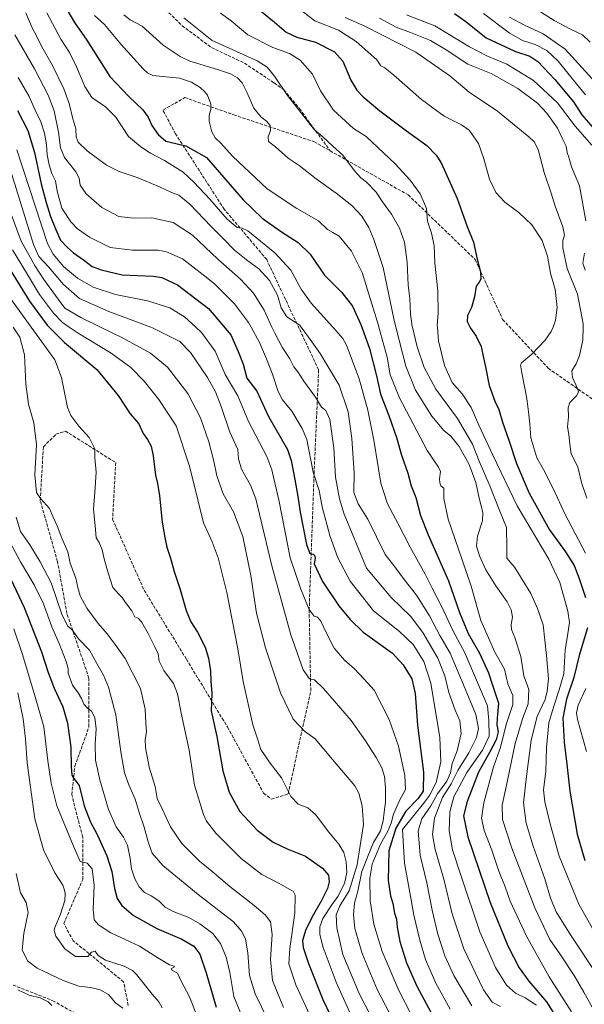
# Model space of a CAD drawing. Units: metres. Extents: x 613386 to 616811, y 4782586 to 4784957.
# Drawn here: x 614302 to 614587, y 4783695 to 4784192 of the extents above; entities that cross this region are included whole.
import ezdxf

# ---------------------------------------------------------------- set-up
doc = ezdxf.new("R2010")
doc.units = ezdxf.units.M
doc.header["$MEASUREMENT"] = 0
doc.linetypes.add('DGN Style 3', pattern=[2.307223, 1.648017, -0.659207])
for name, color, linetype, lineweight in [('Curva de nivel maestra', 30, 'Continuous', 30), ('Curva de nivel normal', 30, 'Continuous', 0), ('Senda', 7, 'DGN Style 3', 0)]:
    doc.layers.add(name, color=color, linetype=linetype, lineweight=lineweight)

msp = doc.modelspace()

# ---------------------------------------------------------------- linework, layer by layer
at = {"layer": 'Curva de nivel maestra', "color": 30, "linetype": 'Continuous', "lineweight": 30, "flags": 128}
for points, elevation in [([(614325.73, 4784197.1801), (614329.55, 4784190.5301), (614335.77, 4784181.6101), (614347.34, 4784163.3901), (614356.88, 4784153.2601), (614364.08, 4784146.4701), (614366.77, 4784142.8201), (614368.53, 4784138.5901), (614371.69, 4784134.0801), (614375.62, 4784130.6801), (614385.75, 4784128.3601), (614396.17, 4784122.5201), (614414.64, 4784101.1701), (614424.18, 4784091.8401), (614433.96, 4784084.9401), (614442.47, 4784079.6301), (614448.45, 4784073.6501), (614455.67, 4784063.1801), (614464.53, 4784054.4501), (614469.76, 4784047.5101), (614474.12, 4784038.2101), (614478.34, 4784026.1001), (614481.88, 4784012.3201), (614484, 4784003.0801), (614488.12, 4783992.4101), (614492.06, 4783981.2101), (614494.53, 4783972.2401), (614497.72, 4783963.3001), (614499.51, 4783956.8401), (614501.76, 4783951.0101), (614504.14, 4783941.9201), (614507.96, 4783932.0701), (614518.21, 4783909.0001), (614523.87, 4783893.0001), (614528.22, 4783882.3501), (614533.98, 4783872.4401), (614538.4, 4783862.5201), (614540.58, 4783855.7201), (614543.53, 4783847.2601), (614542.86, 4783839.6701), (614542.65, 4783836.2401), (614543.27, 4783832.7001), (614542.4, 4783828.7701), (614538.91, 4783822.2801), (614533.39, 4783812.3401), (614527.78, 4783797.5901), (614525.81, 4783790.3701), (614528.06, 4783779.8301), (614539.24, 4783746.7101), (614548.31, 4783724.7801), (614553.92, 4783713.7501), (614558.86, 4783706.9301), (614567.76, 4783696.5601), (614574.28, 4783686.1801)], 600), ([(614417.88, 4784201.0301), (614430.55, 4784190.6901), (614436.34, 4784185.6601), (614441.72, 4784183.2601), (614451.17, 4784180.6801), (614460.71, 4784175.7901), (614465, 4784171.0701), (614468.99, 4784161.4401), (614472.01, 4784156.4401), (614475.14, 4784153.1001), (614483.58, 4784145.9801), (614497.06, 4784135.9701), (614507.33, 4784128.4901), (614512.09, 4784123.6901), (614514.52, 4784119.8401), (614522.69, 4784101.8301), (614527.76, 4784087.7601), (614530.92, 4784079.8401), (614532.83, 4784071.2001), (614534.38, 4784064.8601), (614534.55, 4784061.0401), (614533.82, 4784059.5901), (614532.22, 4784057.6401), (614531.42, 4784052.2401), (614529.85, 4784046.7901), (614527.85, 4784042.7501), (614527.68, 4784039.7301), (614529.36, 4784036.4101), (614532.32, 4784032.3401), (614534.72, 4784027.1201), (614535.98, 4784021.3501), (614537, 4784016.9301), (614538.78, 4784007.4501), (614541.67, 4783999.5201), (614543.63, 4783995.4201), (614545.6, 4783989.0401), (614548.95, 4783979.3901), (614552.68, 4783968.1301), (614559.06, 4783953.2301), (614569.19, 4783934.6401), (614577.35, 4783923.5601), (614581.67, 4783916.6401), (614584.16, 4783910.1401), (614587.38, 4783900.5701)], 625), ([(614521.37, 4784195.0801), (614527.11, 4784191.0301), (614537.35, 4784182.7901), (614552.08, 4784175.9001), (614559.41, 4784173.5301), (614563.3, 4784170.9201), (614572, 4784161.9201), (614581.29, 4784150.5901), (614585.66, 4784144.0901), (614591.12, 4784137.6601)], 650), ([(614300.77, 4784146.1201), (614306, 4784136.0401), (614309.42, 4784124.9301), (614312.68, 4784109.1801), (614315.31, 4784099.8401), (614317.43, 4784092.7601), (614320.02, 4784086.5601), (614322.45, 4784080.8401), (614326.06, 4784077.1201), (614329.04, 4784074.4201), (614334.08, 4784070.8001), (614338.4, 4784067.4601), (614343.07, 4784065.7701), (614353.58, 4784063.2301), (614369.37, 4784062.6501), (614373.61, 4784061.9501), (614381.6, 4784058.2701), (614397.09, 4784046.3101), (614408.43, 4784033.0401), (614412.22, 4784024.6901), (614414.66, 4784018.1901), (614416.52, 4784011.1701), (614421.5, 4784004.6901), (614427.39, 4783991.8101), (614436.96, 4783975.2601), (614438.9, 4783969.7101), (614440.76, 4783960.0701), (614442.29, 4783951.5401), (614443.35, 4783943.4901), (614446.62, 4783927.3101), (614448.27, 4783922.7201), (614449.92, 4783922.4401), (614450.89, 4783921.4901), (614450.95, 4783920.3201), (614450.57, 4783917.4801), (614454.72, 4783908.6401), (614462.9, 4783896.2801), (614468.6, 4783889.4001), (614475.19, 4783882.9801), (614489.98, 4783872.4301), (614495.39, 4783866.5101), (614499.79, 4783859.5001), (614501.39, 4783852.1601), (614502.6, 4783836.1301), (614505.7, 4783812.4701), (614505.49, 4783802.7501), (614503.01, 4783799.1401), (614496.73, 4783792.7201), (614491.79, 4783784.1801), (614488.12, 4783772.6401), (614487.79, 4783757.9301), (614488.94, 4783750.0801), (614490.13, 4783746.1201), (614491.08, 4783741.2701), (614492.05, 4783738.2601), (614492.39, 4783734.1301), (614493.79, 4783726.9301), (614497.17, 4783716.1801), (614502.29, 4783704.4401), (614511.7, 4783686.9101)], 575), ([(614294.84, 4784069.3901), (614306.87, 4784049.9601), (614315.71, 4784037.9601), (614324.56, 4784029.1601), (614340.82, 4784015.4901), (614351.5, 4784002.4901), (614357.63, 4783993.2001), (614362.02, 4783988.1601), (614364.27, 4783983.2301), (614366.35, 4783980.2601), (614368.18, 4783976.8801), (614369.26, 4783971.9401), (614370.48, 4783962.3001), (614371.42, 4783958.1101), (614371.72, 4783956.0801), (614372.52, 4783951.7901), (614373.79, 4783938.5501), (614375.16, 4783930.8101), (614376.07, 4783925.9301), (614378.04, 4783920.3901), (614379.92, 4783913.6601), (614382.83, 4783904.5801), (614385.88, 4783893.9001), (614388.22, 4783888.3001), (614391.64, 4783883.0801), (614395.52, 4783875.5001), (614397.22, 4783869.9801), (614398.23, 4783863.4801), (614398.35, 4783858.2601), (614398.8, 4783852.1301), (614398.49, 4783843.4001), (614401.32, 4783830.4301), (614404.46, 4783813.0501), (614407.63, 4783802.2801), (614412.98, 4783792.4901), (614421.77, 4783783.2101), (614429.78, 4783777.1201), (614436.79, 4783773.8001), (614446.12, 4783770.0401), (614454.78, 4783764.0301), (614457.8, 4783760.3701), (614458.12, 4783757.0001), (614457.16, 4783753.6801), (614454.04, 4783747.3201), (614450.08, 4783740.6601), (614446.34, 4783733.0501), (614444.68, 4783727.4401), (614444.88, 4783723.9701), (614447.57, 4783715.8101), (614454.9, 4783697.8001), (614462.56, 4783681.5601)], 550), ([(614291.63, 4783921.6201), (614304.18, 4783895.5401), (614312.9, 4783873.1601), (614316.24, 4783862.6701), (614319.34, 4783854.7701), (614323.68, 4783845.4401), (614326.09, 4783837.1901), (614327.66, 4783825.1001), (614327.82, 4783815.2401), (614328.2, 4783810.9301), (614329.23, 4783809.1401), (614331.9, 4783805.6501), (614334.4, 4783795.4001), (614337.69, 4783787.2501), (614341.06, 4783780.9801), (614345.86, 4783770.2501), (614348.4, 4783762.2501), (614349.74, 4783753.6501), (614351.01, 4783748.7101), (614353.44, 4783745.1101), (614359.34, 4783740.1401), (614371.02, 4783733.4801), (614383.78, 4783728.2401), (614389.78, 4783724.5701), (614392.75, 4783720.5401), (614396.04, 4783711.2401), (614400.98, 4783693.8101)], 525), ([(614588.5, 4783885.1501), (614584.26, 4783871.2301), (614581.62, 4783860.2301), (614577.92, 4783849.2401), (614575.92, 4783839.6401), (614576.58, 4783827.5101), (614577.98, 4783816.4601), (614579.45, 4783802.7401), (614583.14, 4783781.1901), (614587.06, 4783767.8601)], 625)]:
    msp.add_lwpolyline(points, dxfattribs=dict(at, elevation=elevation))
at = {"layer": 'Curva de nivel normal', "color": 30, "linetype": 'Continuous', "lineweight": 0, "flags": 128}
for points, elevation in [([(614439.31, 4784200.12), (614450.79, 4784191.5), (614462.81, 4784186.66), (614471.62, 4784181.04), (614482.11, 4784171.84), (614484.14, 4784168.81), (614486.08, 4784167.74), (614490.74, 4784164.04), (614504.7, 4784151.8), (614516.08, 4784143.35), (614524.88, 4784139.05), (614528.74, 4784136.23), (614531.08, 4784132.85), (614533.44, 4784129.52), (614536.15, 4784121.85), (614539, 4784111.52), (614542.17, 4784104.78), (614546.75, 4784099.95), (614553.84, 4784094.78), (614560.4, 4784088.57), (614565.52, 4784080.69), (614568.27, 4784072.72), (614569.74, 4784064.08), (614572.2, 4784055.97), (614573.2, 4784046.8), (614572.33, 4784040.36), (614571.0335, 4784036.9469), (614570.18, 4784034.7), (614567.1, 4784030.32), (614560.39, 4784023.34), (614555.07, 4784018.87), (614554.59, 4784017.87), (614555.34, 4784013.87), (614557.81, 4784000.87), (614558.6, 4783994.21), (614559.36, 4783988.21), (614559.88, 4783981.13), (614561.42, 4783975.96), (614562.87, 4783970.99), (614566.31, 4783965.1), (614571.4, 4783954.86), (614577.02, 4783942.81), (614587.47, 4783922.94)], 630), ([(614562.91, 4784197.16), (614571.54, 4784191.66), (614579.83, 4784187.25), (614585.89, 4784184.31), (614589.83, 4784180.6)], 665), ([(614304.9, 4784195.5), (614308.1, 4784187.84), (614310.34, 4784183.89), (614313.03, 4784178.33), (614318.34, 4784169.22), (614324.2, 4784157.09), (614326.8, 4784149.76), (614328.72, 4784142), (614330.27, 4784136.98), (614330.36, 4784132.94), (614331.36, 4784130.24), (614335.97, 4784125.89), (614345.63, 4784118.68), (614352.04, 4784115.43), (614361.2, 4784112.35), (614372.52, 4784107.65), (614378.13, 4784104.98), (614382.13, 4784103.51), (614387.8, 4784098.93), (614398.45, 4784087.67), (614404.44, 4784081.85), (614410.34, 4784075.7), (614417.08, 4784070.31), (614422.63, 4784066.37), (614428.02, 4784060.43), (614431.94, 4784053.02), (614433.83, 4784046.58), (614436.68, 4784042.1), (614443.21, 4784037.95), (614443.9453, 4784036.9469), (614447.63, 4784031.92), (614453.44, 4784023.6), (614463.14, 4784007.7), (614467.59, 4783994.25), (614469.58, 4783980.68), (614470.65, 4783963.41), (614470.44, 4783953.53), (614472.63, 4783947.75), (614477.53, 4783939.97), (614486.4, 4783922.26), (614491.27, 4783916.05), (614495.95, 4783909.66), (614502.14, 4783901.64), (614508.62, 4783891.34), (614513.98, 4783881.36), (614519.15, 4783872.5), (614525.82, 4783856.51), (614532.1, 4783841.57), (614533.45, 4783834.44), (614532.41, 4783829.82), (614528.55, 4783822.24), (614523.08, 4783813.24), (614519.64, 4783806.57), (614515.18, 4783799.58), (614511.24, 4783789.25), (614510.24, 4783781.04), (614511.61, 4783773.44), (614515.88, 4783758.38), (614520.18, 4783741.01), (614526.04, 4783723.23), (614536.02, 4783702.62), (614540.34, 4783696.35), (614544.53, 4783694.27)], 590), ([(614315.64, 4784195.51), (614322.59, 4784182.18), (614326.98, 4784175.53), (614330.5, 4784168.3), (614334.77, 4784158.36), (614338.31, 4784152.68), (614345.15, 4784147.98), (614350.34, 4784142.83), (614356.87, 4784133.01), (614363.08, 4784127.91), (614367.94, 4784124.62), (614375, 4784120.98), (614384.46, 4784115.06), (614389.7, 4784110.09), (614397.8, 4784101.53), (614406.66, 4784091.4), (614411.69, 4784087.18), (614414.13, 4784086.87), (614417.05, 4784085.54), (614423.38, 4784080.24), (614430.57, 4784074.44), (614438.74, 4784065.6), (614444.01, 4784056.09), (614448.94, 4784048.97), (614459.835, 4784036.9469), (614460.24, 4784036.5), (614464.96, 4784031.12), (614466.79, 4784027.84), (614473.14, 4784010.9), (614477.58, 4783994.95), (614480.68, 4783979.83), (614484.2, 4783958.22), (614487.53, 4783947.72), (614492.9, 4783937.6), (614498.89, 4783925.87), (614506.48, 4783912.31), (614510.09, 4783905.21), (614514.73, 4783896.18), (614520.42, 4783883.86), (614526.53, 4783872.62), (614533.42, 4783856.38), (614538.03, 4783845.88), (614538.72, 4783838.52), (614538.84, 4783830.57), (614535.47, 4783823.47), (614527.56, 4783812.21), (614520.96, 4783799.91), (614518.92, 4783792.39), (614518.59, 4783782.77), (614520.32, 4783773.17), (614524.73, 4783759.98), (614534.14, 4783731.92), (614542.06, 4783713.84), (614547.51, 4783704.93), (614552.09, 4783700.91), (614556.91, 4783698.52), (614562.68, 4783694.8)], 595), ([(614339.64, 4784194.2), (614344.66, 4784189.58), (614353.17, 4784179.55), (614364.21, 4784167.16), (614366.31, 4784165.14), (614369.15, 4784163.88), (614375.87, 4784163.13), (614382.53, 4784162.54), (614388.57, 4784160.45), (614392.92, 4784157.84), (614395.1, 4784155.82), (614396.65, 4784153.94), (614398.27, 4784149.32), (614398.37, 4784146.67), (614397.45, 4784143.84), (614397.56, 4784140.79), (614398.92, 4784135.38), (614400.52, 4784132.43), (614403.44, 4784129.76), (614409.36, 4784123.09), (614426.73, 4784106.72), (614441.67, 4784096.7), (614452.61, 4784090.53), (614457.19, 4784086.23), (614459.93, 4784084.68), (614463.12, 4784082.87), (614469.29, 4784075.21), (614474.69, 4784064.53), (614482.97, 4784037.82), (614483.2045, 4784036.9469), (614487.3, 4784021.7), (614488.79, 4784012.83), (614493.51, 4784001.24), (614507.58, 4783974.61), (614513.3, 4783966.31), (614514.31, 4783964.02), (614513.68, 4783960.35), (614513.96, 4783958.4), (614514.43, 4783956.88), (614515.87, 4783955.74), (614515.94, 4783950.39), (614518.16, 4783940.03), (614525.11, 4783919.56), (614529.78, 4783906.24), (614534.62, 4783888.85), (614541.62, 4783872.94), (614546.51, 4783864.33), (614548.15, 4783856.9), (614550.76, 4783851.15), (614550.78, 4783846.55), (614547.43, 4783836.48), (614544.49, 4783824.9), (614541.06, 4783815.08), (614536.1, 4783796.86), (614534.87, 4783789.12), (614536.28, 4783783.03), (614540.2, 4783773.01), (614543.73, 4783762.54), (614546.83, 4783754.55), (614549.49, 4783747.26), (614557.64, 4783729.7), (614569.04, 4783709.2), (614580.37, 4783691.53)], 605), ([(614354.42, 4784194.47), (614357.66, 4784191.94), (614363.75, 4784188.72), (614374.36, 4784179.14), (614382.95, 4784173.38), (614387.68, 4784171.17), (614401.63, 4784166.9), (614408.26, 4784164.77), (614411.84, 4784162.64), (614414.13, 4784160.2), (614416.55, 4784155.5), (614420.09, 4784147.46), (614423.77, 4784142.84), (614426.47, 4784140.81), (614428.21, 4784138.6), (614428.42, 4784136.19), (614427.29, 4784132.85), (614427.52, 4784130.6), (614430.93, 4784127.93), (614437.45, 4784122.18), (614442.97, 4784118.45), (614451.5, 4784111.71), (614461.62, 4784104.53), (614469.54, 4784098.32), (614474.57, 4784092.91), (614478.12, 4784087.24), (614480.54, 4784081.14), (614485.26, 4784067.06), (614490.69, 4784041.12), (614491.7524, 4784036.9469), (614496.79, 4784017.16), (614501.55, 4784005.17), (614509.87, 4783991.95), (614515.92, 4783984.74), (614519.45, 4783981.89), (614523.59, 4783976.71), (614528.77, 4783967.55), (614532.06, 4783958.6), (614533.72, 4783950.57), (614535.59, 4783943.48), (614535.39, 4783939.12), (614532.96, 4783931.53), (614532.46, 4783926.45), (614533.85, 4783921.48), (614537.14, 4783914.46), (614542.1, 4783906.34), (614547.82, 4783898.36), (614549.96, 4783894.34), (614550.51, 4783890.56), (614549.84, 4783886.89), (614550, 4783884.43), (614551.75, 4783880.38), (614554.79, 4783870.69), (614556.27, 4783860.94), (614558.75, 4783854.16), (614558.42, 4783846.85), (614555.63, 4783839.36), (614551.87, 4783826.84), (614548.12, 4783808.19), (614545.34, 4783795.72), (614545.53, 4783788.57), (614550.22, 4783774.03), (614561.79, 4783743.94), (614569.49, 4783727.98), (614574.52, 4783720.68), (614581.67, 4783709.84), (614586.62, 4783701.5), (614590.77, 4783693.77)], 610), ([(614384.72, 4784192.93), (614399.05, 4784181.43), (614421.75, 4784171.23), (614426.7, 4784168.14), (614430.55, 4784163.55), (614437.09, 4784153.81), (614450.5, 4784136.56), (614454.9, 4784132.97), (614459.68, 4784128.42), (614464.92, 4784123.75), (614470.85, 4784115.84), (614474.07, 4784112.21), (614476.98, 4784109.97), (614481.71, 4784105.04), (614485.02, 4784100.13), (614489.45, 4784093.82), (614493.54, 4784086.77), (614496, 4784079.79), (614497.38, 4784069.51), (614497.97, 4784058.11), (614498.84, 4784051.53), (614499.14, 4784043.53), (614499.98, 4784037.24), (614500.0515, 4784036.9469), (614502.47, 4784027.03), (614506, 4784016.58), (614511.88, 4784005.54), (614522.86, 4783990.87), (614530.44, 4783977.88), (614533.84, 4783969.22), (614539.09, 4783956.82), (614543.8, 4783944.96), (614547.58, 4783935.78), (614547.75, 4783925.73), (614547.7, 4783920.4), (614551.7, 4783915.65), (614555.53, 4783909.55), (614559.84, 4783902.46), (614563.15, 4783894.95), (614566.02, 4783886.65), (614567.72, 4783871.3), (614568.81, 4783859.49), (614568.09, 4783853.21), (614567.11, 4783849.14), (614563.01, 4783840.54), (614560.02, 4783828.57), (614557.62, 4783810.24), (614556.1, 4783796.91), (614557.52, 4783786.61), (614561.06, 4783775), (614566.96, 4783758.51), (614569.81, 4783748.92), (614572.69, 4783742.03), (614579.86, 4783730.39), (614593.74, 4783709.24)], 615), ([(614403.15, 4784195.22), (614408.67, 4784191.36), (614417.06, 4784184.44), (614429.6, 4784177.99), (614438.1, 4784175.03), (614443.43, 4784171.65), (614449.63, 4784164.56), (614453.77, 4784156.06), (614460.32, 4784146.37), (614470.3, 4784137.07), (614476.71, 4784133.12), (614491.32, 4784119.3), (614498.94, 4784111.01), (614504.03, 4784104.11), (614507.12, 4784096.69), (614507.73, 4784090.44), (614509.66, 4784084.38), (614511.02, 4784078.16), (614511.46, 4784069.2), (614512.87, 4784055.2), (614513.07, 4784043.86), (614512.58, 4784037.97), (614512.6695, 4784036.9469), (614513.28, 4784029.97), (614516.26, 4784017.61), (614520.16, 4784008.91), (614525.19, 4784003.29), (614529.78, 4783996.43), (614533.57, 4783987.53), (614540.69, 4783972.34), (614552.89, 4783946.8), (614568.91, 4783919.93), (614574.44, 4783908.02), (614578.49, 4783893.56), (614579.31, 4783887.89), (614578.51, 4783882.35), (614577.17, 4783874.07), (614576.43, 4783862.02), (614574.09, 4783853.88), (614571.32, 4783845.23), (614568.98, 4783837.24), (614567.8, 4783824.86), (614567.47, 4783812.74), (614566.28, 4783803.57), (614566.83, 4783797.4), (614569.64, 4783786.33), (614574.12, 4783769.99), (614584.05, 4783745.88), (614590.95, 4783733.6)], 620), ([(614466.2, 4784193.16), (614476.11, 4784188.73), (614501.82, 4784175.62), (614518.88, 4784163.73), (614528.7, 4784155.42), (614542.94, 4784145.78), (614558.84, 4784132.86), (614561.44, 4784130.42), (614563.48, 4784126.5), (614566.49, 4784114.96), (614570.06, 4784104.46), (614572.13, 4784097.89), (614576.04, 4784087.47), (614576.86, 4784083.34), (614576.01, 4784080.7), (614576.03, 4784076.86), (614578.23, 4784066.53), (614583.34, 4784053.53), (614586.2, 4784038.61), (614586.192, 4784036.9469), (614586.16, 4784030.32), (614584.32, 4784022.52), (614582.68, 4784018.35), (614580.55, 4784014.87), (614580.79, 4784011.54), (614583.5, 4784005.54), (614583.82, 4784004.16), (614582.94, 4784002.21), (614579.57, 4783998.92), (614578.62, 4783996.27), (614578.93, 4783991.71), (614578.38, 4783986.62), (614579.06, 4783982.69), (614579.29, 4783979.58), (614579.62, 4783976.59), (614580.22, 4783973.05), (614583.56, 4783966.52), (614585.4, 4783958.55), (614588.15, 4783950.64)], 635), ([(614483.52, 4784192.78), (614491.8, 4784188.22), (614499.11, 4784185.62), (614509.23, 4784181.45), (614517.09, 4784176.8), (614528.1, 4784169.51), (614539.8, 4784164.84), (614553.32, 4784157.31), (614563.13, 4784149.93), (614567.95, 4784144.84), (614573.36, 4784137.21), (614576.07, 4784131.54), (614577.62, 4784128.14), (614578.18, 4784124.94), (614578.96, 4784122.72), (614580.44, 4784117.78), (614584.45, 4784108.13), (614587.65, 4784090.52)], 640), ([(614497.13, 4784194.5), (614511.43, 4784188.93), (614528.93, 4784178.4), (614537.94, 4784173.64), (614547.74, 4784169.6), (614561.13, 4784161.35), (614573.24, 4784150.13), (614582.14, 4784138.37), (614590.68, 4784128.72)], 645), ([(614535.88, 4784195.05), (614548.92, 4784185.33), (614555.64, 4784181.58), (614561.96, 4784179.46), (614567.95, 4784176.41), (614573.64, 4784171.17), (614581.41, 4784161.45), (614587.38, 4784154.16)], 655), ([(614549.13, 4784193.3), (614556.6, 4784189.18), (614566.1, 4784184.95), (614577.09, 4784177.11), (614590.71, 4784162.11)], 660), ([(614299.36, 4784184.41), (614309.35, 4784167.28), (614316.28, 4784153.99), (614319.2, 4784146.1), (614321.53, 4784135.33), (614322.44, 4784127.36), (614324.42, 4784122.43), (614330.14, 4784115.18), (614331.96, 4784112), (614332.42, 4784108.56), (614335.36, 4784104.22), (614343.41, 4784097.2), (614351.89, 4784092.73), (614359.54, 4784091.86), (614368.59, 4784091.98), (614379.25, 4784089.64), (614389.17, 4784083.23), (614401.87, 4784071.21), (614413.29, 4784061.14), (614419.8, 4784053.97), (614425.29, 4784045.47), (614429.201, 4784036.9469), (614430.59, 4784033.92), (614434.37, 4784026.74), (614438.17, 4784020.94), (614440.29, 4784016.95), (614442.26, 4784014.34), (614445.31, 4784009.73), (614451.23, 4784001.53), (614454.22, 4783996.5), (614456.42, 4783994.78), (614458.34, 4783990.27), (614460.49, 4783975.96), (614461.29, 4783961.17), (614463.26, 4783950.25), (614465.68, 4783942.5), (614476.85, 4783915.3), (614489.33, 4783900.44), (614499.05, 4783891.1), (614505.32, 4783882.89), (614512.88, 4783869.98), (614516.42, 4783860.96), (614518.48, 4783852.62), (614521.61, 4783843.65), (614523.95, 4783838.24), (614524.75, 4783831.9), (614522.61, 4783823.24), (614520.07, 4783816.78), (614519.22, 4783812.06), (614517.49, 4783807.86), (614512.82, 4783801.43), (614509.44, 4783795.42), (614504.84, 4783788.86), (614502.92, 4783782.85), (614503.91, 4783770.58), (614507.33, 4783756.56), (614510.06, 4783742.82), (614512.96, 4783730.63), (614516.41, 4783719.78), (614521.05, 4783709.88), (614529.98, 4783694.47)], 585), ([(614301.13, 4784162.83), (614306.62, 4784153.33), (614309.68, 4784146.29), (614312.49, 4784140.51), (614314.44, 4784134.82), (614315.42, 4784128.83), (614315.74, 4784123.79), (614316.69, 4784118.72), (614318.14, 4784114.44), (614319.96, 4784110.64), (614320.73, 4784105.56), (614323.22, 4784096.96), (614327.63, 4784090.03), (614331.07, 4784086.58), (614337.16, 4784082.28), (614347.62, 4784077.16), (614358.75, 4784075.68), (614371.76, 4784075.72), (614375.96, 4784074.9), (614384, 4784071.3), (614394.46, 4784063.38), (614400.12, 4784058.74), (614410.24, 4784048.65), (614417.38, 4784039.24), (614418.6351, 4784036.9469), (614422.93, 4784029.1), (614426.36, 4784020.89), (614429.5, 4784013.26), (614432.28, 4784004.36), (614434.54, 4784000.24), (614439.23, 4783994.56), (614444.46, 4783985.78), (614446.72, 4783980.24), (614450.04, 4783963.83), (614453.1, 4783954.53), (614454.61, 4783946.28), (614458.41, 4783931.84), (614462.44, 4783920.46), (614468.62, 4783908.74), (614480.46, 4783893.71), (614493.56, 4783883.4), (614500.4, 4783876.75), (614505.87, 4783868.18), (614509.3, 4783857.24), (614513.99, 4783829.96), (614514.48, 4783817.57), (614512.04, 4783807.24), (614508.72, 4783800.7), (614505.68, 4783796.67), (614494.99, 4783783.46), (614496.02, 4783766.43), (614499.4, 4783747.97), (614500.84, 4783740.21), (614503.82, 4783727.68), (614506.73, 4783717.86), (614511.89, 4783705.97), (614519.12, 4783692.76)], 580), ([(614300.47, 4784126.33), (614315.92, 4784079.06), (614318.73, 4784073.67), (614323.95, 4784067.53), (614331.11, 4784061.6), (614339.01, 4784057.07), (614350.31, 4784053.37), (614366.44, 4784050.18), (614377.66, 4784046.73), (614385.12, 4784042.13), (614390.7558, 4784036.9469), (614393.71, 4784034.23), (614400.61, 4784024.86), (614405.55, 4784013.05), (614412.01, 4784002.18), (614417.41, 4783989.38), (614426.63, 4783971.72), (614429.09, 4783964.96), (614432.86, 4783948.96), (614438.46, 4783920.55), (614443.82, 4783904.68), (614447.95, 4783894.44), (614450.42, 4783891.13), (614452.15, 4783890.59), (614453.84, 4783888.65), (614456.3, 4783883.25), (614460.52, 4783874.99), (614465.82, 4783868.91), (614470.8, 4783864.61), (614475.71, 4783859.33), (614480.7, 4783853.77), (614488.36, 4783839.04), (614493.1, 4783825.44), (614496.28, 4783810.76), (614496.54, 4783803.66), (614493.49, 4783798.1), (614490.46, 4783791.25), (614489.34, 4783786.65), (614487.68, 4783782.63), (614483.92, 4783776.08), (614479.75, 4783766.02), (614478.53, 4783758.98), (614478.76, 4783747.44), (614480.55, 4783735.76), (614484.87, 4783721.95), (614493.15, 4783702.3), (614505.63, 4783678.12)], 570), ([(614296.42, 4784118.8), (614308.84, 4784078.55), (614311.51, 4784072.61), (614316.5, 4784067.4), (614323.92, 4784058.34), (614332.12, 4784051.35), (614346.82, 4784044.72), (614368.0831, 4784036.9469), (614368.95, 4784036.63), (614382.66, 4784029.59), (614388.08, 4784024.2), (614396.62, 4784011.43), (614400.72, 4784004.33), (614403.49, 4783996.87), (614407.9, 4783983.87), (614411.95, 4783975.2), (614412.27, 4783970.51), (614413.84, 4783965.21), (614418.32, 4783957.22), (614421.04, 4783950.22), (614429.16, 4783916.45), (614438.68, 4783881.71), (614444.91, 4783864.09), (614448.13, 4783859.54), (614450.6, 4783859.04), (614455.17, 4783854.62), (614469.14, 4783838.51), (614476.33, 4783828.13), (614481.84, 4783819.86), (614484.61, 4783814.64), (614485.92, 4783810.27), (614486.44, 4783804.47), (614486.46, 4783797.22), (614485.77, 4783792.15), (614485.38, 4783787.86), (614483.92, 4783782.8), (614480.5, 4783776.92), (614477.78, 4783770.38), (614474.55, 4783762.25), (614472.59, 4783752.4), (614470.78, 4783746.36), (614470.31, 4783740.59), (614471.1, 4783733.59), (614474.67, 4783720.92), (614482.37, 4783702.83), (614488.5, 4783690.77)], 565), ([(614294.39, 4784102.44), (614302.67, 4784080.31), (614309.71, 4784067.67), (614314.08, 4784060.98), (614321.35, 4784050.96), (614324.69, 4784046.41), (614332.72, 4784041.78), (614342.6168, 4784036.9469), (614353.75, 4784031.51), (614367.88, 4784023.74), (614376.44, 4784016.67), (614386.75, 4784003.38), (614393.05, 4783991.23), (614397.34, 4783979.06), (614399.91, 4783969.26), (614401.42, 4783961.9), (614404.58, 4783952.86), (614409.7, 4783943.8), (614414.49, 4783931.26), (614418.52, 4783911.63), (614421.47, 4783892.58), (614425.89, 4783875.2), (614433.55, 4783852.49), (614439.9, 4783839.22), (614445.61, 4783833.06), (614451.04, 4783829.16), (614459.8, 4783818.77), (614471, 4783805.5), (614473.07, 4783801.8), (614474.8, 4783795.48), (614475.33, 4783786.06), (614473.72, 4783775.35), (614472.11, 4783765.7), (614468.12, 4783752.46), (614463.49, 4783744.94), (614461.56, 4783740.48), (614461.97, 4783733.92), (614465.02, 4783720.5), (614469.26, 4783709.93), (614473.18, 4783700.81), (614479.06, 4783689.26)], 560), ([(614298.18, 4784075.9), (614305.77, 4784063.5), (614311.88, 4784053.33), (614318.92, 4784043.88), (614323.48, 4784039.26), (614326.8122, 4784036.9469), (614331.36, 4784033.79), (614347.96, 4784023.78), (614358.05, 4784016.58), (614364.64, 4784009.65), (614372.06, 4784000.42), (614380.78, 4783987.19), (614387.61, 4783966.71), (614391.78, 4783949.8), (614394.63, 4783938.12), (614398.94, 4783928.63), (614402.05, 4783920.48), (614406.48, 4783903.12), (614412.02, 4783874.57), (614414.66, 4783858.06), (614419.49, 4783836.34), (614421.84, 4783829.24), (614423.65, 4783823.9), (614428.23, 4783816.88), (614433.95, 4783809.57), (614438.73, 4783800.19), (614442.38, 4783796.34), (614447.31, 4783794.45), (614451.16, 4783791.03), (614457.96, 4783782.11), (614463.02, 4783776.15), (614465.41, 4783771.88), (614466.66, 4783767.14), (614467, 4783761.8), (614465.78, 4783756.25), (614462.51, 4783749.68), (614459.35, 4783745.42), (614454.94, 4783738.56), (614453.34, 4783734.42), (614453.36, 4783730.58), (614455.06, 4783724.02), (614461.66, 4783706.48), (614471.3, 4783684.79)], 555), ([(614586.98, 4784074.2), (614586.07, 4784069.22), (614587.29, 4784065.61)], 640), ([(614452.21, 4783681.36), (614441.19, 4783705.11), (614437.79, 4783715.7), (614438.18, 4783723.42), (614440.8, 4783741.26), (614440.83, 4783750.29), (614439.84, 4783752.39), (614437.9, 4783753.36), (614433.55, 4783755.82), (614424.1, 4783760.81), (614413.62, 4783768.81), (614400.85, 4783781.64), (614396.16, 4783787.73), (614394.57, 4783791.02), (614390.1, 4783805.87), (614387.45, 4783823.47), (614383.4, 4783842.24), (614381.6, 4783851.9), (614379.58, 4783857.2), (614374.68, 4783863.72), (614372.3, 4783868.4), (614371.76, 4783872.18), (614370.02, 4783875.66), (614366.76, 4783882.36), (614363.29, 4783888.26), (614361.6, 4783890.03), (614360, 4783890.76), (614358.4, 4783893.74), (614355.23, 4783898.04), (614353.6, 4783900.52), (614351.8, 4783902.4), (614348.88, 4783905.62), (614346.61, 4783912.96), (614344.5, 4783920.01), (614343.45, 4783924.55), (614341.98, 4783928.19), (614340.4, 4783930.62), (614340.16, 4783934.86), (614339.15, 4783945.29), (614339.83, 4783953.55), (614340.47, 4783963.75), (614339.78, 4783971.06), (614339.72, 4783975.46), (614336.91, 4783981.31), (614331.71, 4783986.91), (614327.74, 4783992.34), (614326.06, 4783996.31), (614322.93, 4784011.44), (614319.68, 4784020.5), (614313.1, 4784029.52), (614307.6572, 4784036.9469), (614291.84, 4784058.53)], 545), ([(614435.04, 4783693.68), (614429.5, 4783707.25), (614428.41, 4783717.84), (614429.34, 4783730.48), (614428.42, 4783736.89), (614425.79, 4783740.47), (614420.2, 4783745.15), (614407.88, 4783754.67), (614398.84, 4783762.47), (614392.64, 4783767.55), (614383.77, 4783776.44), (614378.07, 4783784.76), (614373.67, 4783794.21), (614371.34, 4783799.1), (614370.32, 4783805.24), (614367.23, 4783814.9), (614365.36, 4783824.9), (614365.22, 4783828.93), (614365.94, 4783832.68), (614365.6, 4783837.14), (614365.24, 4783844.12), (614362.78, 4783854.55), (614355.03, 4783869.81), (614350.02, 4783876.86), (614346, 4783882.21), (614341.55, 4783887.34), (614335.82, 4783895.1), (614332.48, 4783901.36), (614331.25, 4783905.54), (614330.26, 4783910.25), (614327.42, 4783917.79), (614326.1, 4783923.63), (614323.17, 4783930.42), (614320.71, 4783936.63), (614318.7, 4783940.99), (614316.99, 4783945.4), (614312.43, 4783950.45), (614310.28, 4783953.51), (614309.54, 4783962.32), (614310.28, 4783977.65), (614309.03, 4783988.61), (614306.3, 4783998.03), (614305.05, 4784008.16), (614304.26, 4784022.87), (614301.91, 4784031.79), (614298.6471, 4784036.9469)], 540), ([(614430.17, 4783681.32), (614420.71, 4783700.52), (614417.86, 4783709.84), (614417.02, 4783721.2), (614415.76, 4783728.19), (614413.99, 4783731.99), (614409.7, 4783736.83), (614392.03, 4783750.65), (614374.19, 4783765.31), (614368.73, 4783771.51), (614366.65, 4783777.3), (614364.71, 4783784.6), (614362.15, 4783792.03), (614360.18, 4783798.86), (614356.96, 4783806.03), (614354.82, 4783812.06), (614352.9, 4783822.69), (614350.44, 4783841.34), (614346.66, 4783855.36), (614344.15, 4783861.35), (614340.79, 4783867.21), (614337.15, 4783873.91), (614331.72, 4783879.56), (614328.3, 4783884.27), (614326.12, 4783886.06), (614323.3, 4783891.58), (614317.78, 4783907.86), (614312.15, 4783918.56), (614307.03, 4783927.11), (614302.37, 4783933.78), (614300.09, 4783941.03)], 535), ([(614414.14, 4783689.06), (614409.98, 4783699.26), (614407.93, 4783711.29), (614406.06, 4783719.06), (614403.15, 4783725.99), (614399.28, 4783731.06), (614392.79, 4783735.96), (614387.22, 4783739.02), (614379.29, 4783742.08), (614375.37, 4783744.32), (614372.03, 4783747.42), (614368.25, 4783749.94), (614364.92, 4783751.64), (614362.16, 4783754.61), (614359.98, 4783758.61), (614358.38, 4783763.58), (614357.61, 4783768.91), (614356.23, 4783775.64), (614354.28, 4783779.69), (614350.49, 4783784.85), (614346.74, 4783793.5), (614342.37, 4783808.51), (614340.2, 4783818.52), (614339.94, 4783826.57), (614340.39, 4783834.22), (614339.8, 4783839.99), (614338.12, 4783843.26), (614336.14, 4783844.74), (614334.32, 4783846.72), (614333.12, 4783849.54), (614331.32, 4783852.42), (614328.45, 4783856.21), (614326.34, 4783862.42), (614326.26, 4783864.72), (614325.28, 4783868.2), (614321.84, 4783877.27), (614318.12, 4783885.76), (614313.84, 4783897.31), (614309.22, 4783906.83), (614302.24, 4783918.44), (614293.12, 4783935.46)], 530), ([(614298.99, 4783884.63), (614303.22, 4783871.75), (614309.62, 4783850.38), (614314.02, 4783835.3), (614316.03, 4783818.12), (614317.76, 4783806.78), (614320.56, 4783795.35), (614329.02, 4783775.04), (614332.47, 4783767.32), (614335.88, 4783766.53), (614338.52, 4783763.66), (614339.52, 4783755.32), (614338.95, 4783743.1), (614339.54, 4783737.99), (614341.58, 4783735.36), (614347.92, 4783731.32), (614362.33, 4783724.58), (614371.65, 4783718.74), (614377.44, 4783715.29), (614379.85, 4783714.52), (614379.81, 4783714.02), (614378.42, 4783713.35), (614378.6, 4783712.48), (614381.44, 4783710.98), (614383.26, 4783707.38), (614387.66, 4783699), (614390.54, 4783691.32)], 520), ([(614587.53, 4783854.66), (614583.79, 4783846.21), (614582.88, 4783842.26), (614583.38, 4783838.96), (614587.87, 4783822.88)], 630), ([(614373.75, 4783693.54), (614372.02, 4783696.48), (614368.66, 4783700.45), (614360.85, 4783710.28), (614358.81, 4783712.37), (614354.6, 4783714.61), (614345.15, 4783717.58), (614341.46, 4783719.92), (614340, 4783722.07), (614338.14, 4783721.66), (614336.34, 4783719.39), (614334.6, 4783719.38), (614330.01, 4783719.4), (614324.59, 4783723.24), (614320.18, 4783729.7), (614319.26, 4783732.56), (614319.56, 4783734.02), (614322.48, 4783740.7), (614324.58, 4783747.72), (614324.86, 4783751.16), (614324.44, 4783752.88), (614323.62, 4783755.39), (614319.53, 4783761.64), (614313.81, 4783773.25), (614309.56, 4783788.9), (614305.62, 4783817.19), (614304.82, 4783829.22), (614303.69, 4783839.3), (614300.91, 4783852.4)], 515), ([(614354, 4783693.33), (614350.24, 4783696.1), (614346.64, 4783700.19), (614342.46, 4783702.68), (614337.78, 4783703.76), (614331.77, 4783704.44), (614323.78, 4783707.23), (614310.78, 4783713.58), (614305.81, 4783717.27), (614303.21, 4783722.82), (614303.9, 4783730.97), (614306.1, 4783741.65), (614305.17, 4783746.72), (614302.36, 4783751.58), (614300.14, 4783761.32)], 510), ([(614318.12, 4783694.65), (614316.24, 4783696.62), (614312.18, 4783698.54), (614306.73, 4783699.84), (614300.99, 4783702.54)], 505)]:
    msp.add_lwpolyline(points, dxfattribs=dict(at, elevation=elevation))
at = {"layer": 'Senda', "color": 7, "linetype": 'DGN Style 3', "lineweight": 0}
for points in [[(614365.4667, 4784206.7501, 625.3905), (614383.9371, 4784188.9539, 627.87), (614398.6595, 4784178.0153, 630.3139), (614415.3065, 4784170.0639, 626.4869), (614430.3459, 4784160.1083, 626.1707), (614435.2217, 4784156.6309, 629.0357), (614443.1195, 4784147.1597, 631.6733), (614458.5387, 4784125.8806, 626.6298)], [(614028.8737, 4784190.8293, 466.0206), (614076.4989, 4784138.4417, 475.2012), (614117.7739, 4784095.5791, 479.0979), (614159.8427, 4784033.6665, 485.2627), (614164.6053, 4784023.3477, 484.7056), (614180.4803, 4784020.1727, 493.4327), (614200.3241, 4783993.1851, 488.5179), (614211.4367, 4783919.3661, 484.7568), (614219.3741, 4783879.6787, 493.0089), (614234.4555, 4783868.5661, 504.0616), (614249.5367, 4783856.6599, 508.7306), (614263.0305, 4783832.8473, 515.032), (614258.2679, 4783801.8909, 515.4196), (614251.9179, 4783782.8409, 516.7178), (614261.4429, 4783743.9471, 517.2596), (614280.4929, 4783724.1033, 523.5654), (614296.3681, 4783705.8471, 519.6523), (614318.5931, 4783697.1157, 518.1452), (614343.9931, 4783682.8283, 520.3785)], [(614356.6931, 4783694.7345, 518.5265), (614354.3119, 4783706.6407, 526.3989), (614336.8493, 4783720.9283, 527.1175), (614328.9119, 4783727.2783, 523.1388), (614324.1493, 4783736.0095, 533.6688), (614333.6743, 4783758.2347, 523.4755), (614333.6743, 4783779.6659, 539.5156), (614328.1181, 4783801.0971, 544.6633), (614329.7055, 4783815.3847, 543.3468), (614336.8493, 4783835.2285, 540.956), (614336.8493, 4783859.8349, 553.9863), (614325.7369, 4783892.3787, 541.1878), (614320.9743, 4783918.5725, 553.7476), (614312.2431, 4783949.5287, 542.5539), (614313.8305, 4783976.5163, 553.0408), (614320.1805, 4783982.8663, 558.058), (614324.9431, 4783984.4539, 560.8394), (614350.3431, 4783968.5787, 562.2918), (614348.7557, 4783940.0037, 560.9079), (614364.6307, 4783904.2849, 557.258), (614386.0619, 4783869.3599, 561.3645), (614406.6995, 4783835.2285, 568.7296), (614424.9557, 4783801.8909, 561.2101), (614428.9245, 4783798.7159, 556.0568), (614437.3595, 4783801.4709, 572.6529), (614448.7683, 4783853.4849, 571.9532), (614447.9745, 4783893.9661, 576.5497), (614450.3559, 4783960.6413, 593.2186), (614452.7371, 4784015.4101, 599.1498), (614426.5433, 4784070.9727, 599.0633), (614405.1119, 4784096.3727, 612.6919), (614380.5057, 4784134.4729, 608.7656), (614374.1557, 4784146.3791, 602.9555), (614385.2683, 4784152.7291, 612.2647), (614409.8745, 4784143.9979, 612.6598), (614450.3559, 4784130.5041, 624.2546), (614458.5387, 4784125.8806, 626.6298), (614497.9565, 4784103.6079, 629.2254), (614531.7837, 4784070.9939, 640.5322), (614545.6061, 4784040.8101, 632.7896), (614568.6249, 4784016.2039, 652.7092), (614600.2301, 4783994.0977, 653.2436)]]:
    msp.add_polyline3d(points, dxfattribs=at)

doc.saveas('drawing.dxf')
